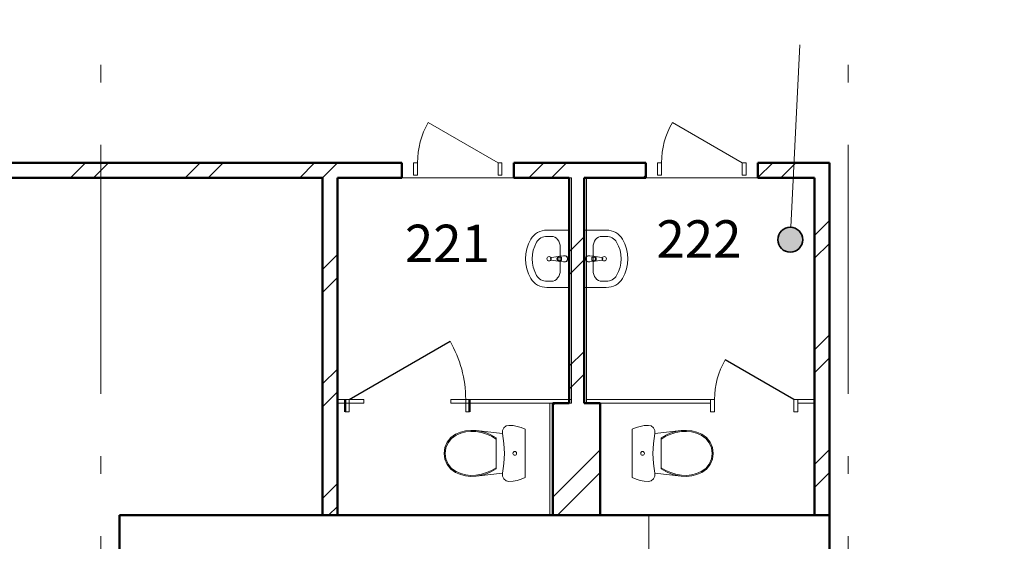
# Model space of a CAD drawing. Units: millimetres. Extents: x 564314 to 680057, y 321499 to 402731.
# Drawn here: x 639534 to 647436, y 349486 to 353673 of the extents above; entities that cross this region are included whole.
import ezdxf

# ---------------------------------------------------------------- set-up
doc = ezdxf.new("R2010")
doc.units = ezdxf.units.MM
doc.linetypes.add('Штрихштриховая', pattern=[3141.111112, 2000, -500, 141.111112, -500])
for name, color, linetype, lineweight in [('0_Ном_пера__235', 5, 'Continuous', 15), ('Двери ArchiCAD_Ном_пера__10', 7, 'Continuous', 25), ('Двери ArchiCAD_Ном_пера__14', 7, 'Continuous', 18), ('Двери ArchiCAD_Ном_пера__21', 7, 'Continuous', 20), ('Двери ArchiCAD_Ном_пера__23', 7, 'Continuous', 20), ('Двери ArchiCAD_Ном_пера__5', 7, 'Continuous', 50), ('Двери ArchiCAD_Ном_пера__91', 255, 'Continuous', 20), ('Крыши_Ном_пера__21', 7, 'Continuous', 20), ('Мебель и оборудование_Ном_пера__37', 7, 'Continuous', 20), ('Наружные стены_Ном_пера__20', 7, 'Continuous', 15), ('Наружные стены_Ном_пера__21', 7, 'Continuous', 20), ('Наружные стены_Ном_пера__234', 30, 'Continuous', 18), ('Наружные стены_Ном_пера__5', 7, 'Continuous', 50), ('Подпольный канал_Ном_пера__12', 7, 'Continuous', 35), ('Подпольный канал_Ном_пера__25', 7, 'Continuous', 20), ('Пром_площ_Ном_пера__255', 255, 'Continuous', 13), ('Тексты_Ном_пера__33', 7, 'Continuous', 20)]:
    doc.layers.add(name, color=color, linetype=linetype, lineweight=lineweight)
for name, color, linetype in [('Двери ArchiCAD', 7, 'Continuous'), ('Наружные стены', 7, 'Continuous'), ('Подпольный канал', 7, 'Continuous'), ('Пром_площ', 7, 'Continuous')]:
    doc.layers.add(name, color=color, linetype=linetype)
doc.styles.add('СГЕНЕРИР_СТИЛЬ_5', font='txt')
pattern_1 = [(45, (0, 0), (-459.6194, 459.6194), []), (45, (-91.9, 91.9), (-459.6194, 459.6194), [])]

# ---------------------------------------------------------------- blocks, each defined once
blk = doc.blocks.new('Перекрытие_6', base_point=(-18492.2, -13650))
at = {"layer": 'Пром_площ_Ном_пера__255', "linetype": 'Continuous', "flags": 128}
blk.add_lwpolyline([(-18492.2, -13650), (-12342.2, -13650), (-12342.2, -10730), (-10842.2, -10730), (-10842.2, -9230), (-6642.2, -9230), (-6642.2, -13650), (47657.8, -13650), (47657.8, -9230), (51907.8, -9230), (51907.8, -10730), (53357.8, -10730), (53357.8, -12029.2), (53357.8, -13650), (59507.8, -13650), (59507.8, -4367.9), (-18492.2, -4370), (-18492.2, -10324.8)], close=True, dxfattribs=at)
blk = doc.blocks.new('Дверь металлическая 1 11_5')
at = {"layer": 'Двери ArchiCAD_Ном_пера__14', "linetype": 'Continuous'}
for p, q in [((323, 0), (-236.5, 323)), ((-323, 0), (-355, 0)), ((-355, 0), (-355, -100)), ((-355, -100), (-355, 0)), ((-323, -100), (-323, 0)), ((355, 0), (323, 0)), ((323, 0), (323, -100)), ((355, -100), (355, 0)), ((355, -100), (355, 0)), ((-355, -100), (-323, -100)), ((323, -100), (355, -100))]:
    blk.add_line(p, q, dxfattribs=at)
blk.add_arc((323, 0), 646, 150, 180, dxfattribs=at)
blk = doc.blocks.new('Стена_159', base_point=(17387.8, -6400))
at = {"layer": 'Наружные стены_Ном_пера__20', "linetype": 'Continuous'}
h = blk.add_hatch(dxfattribs=at)
h.set_pattern_fill('DOUBLE_1_4', color=256, style=0, pattern_type=2)
h.set_pattern_definition(pattern_1)
h.paths.add_polyline_path([(40779, -6520), (49923.7, -6520), (49923.7, -6400), (40779, -6400)], flags=0)
h = blk.add_hatch(dxfattribs=at)
h.set_pattern_fill('DOUBLE_1_4', color=256, style=0, pattern_type=2)
h.set_pattern_definition(pattern_1)
h.paths.add_polyline_path([(50823.7, -6520), (51882.5, -6520), (51882.5, -6400), (50823.7, -6400)], flags=0)
h = blk.add_hatch(dxfattribs=at)
h.set_pattern_fill('DOUBLE_1_4', color=256, style=0, pattern_type=2)
h.set_pattern_definition(pattern_1)
h.paths.add_polyline_path([(52782.5, -6400), (52782.5, -6520), (53237.8, -6520), (53357.8, -6400)], flags=0)
at = {"layer": 'Наружные стены_Ном_пера__5', "linetype": 'Continuous'}
for p, q in [((49923.7, -6400), (40779, -6400)), ((49923.7, -6400), (49923.7, -6520)), ((50823.7, -6400), (50823.7, -6520)), ((51882.5, -6400), (50823.7, -6400)), ((51882.5, -6400), (51882.5, -6520)), ((52782.5, -6400), (52782.5, -6520)), ((53357.8, -6400), (52782.5, -6400)), ((41377.8, -6520), (49287.8, -6520)), ((49407.8, -6520), (49923.7, -6520)), ((50823.7, -6520), (51267.8, -6520)), ((51387.8, -6520), (51882.5, -6520)), ((52782.5, -6520), (53237.8, -6520))]:
    blk.add_line(p, q, dxfattribs=at)
at = {"layer": 'Двери ArchiCAD', "linetype": 'Continuous'}
for p in [(50373.7, -6400), (52332.5, -6400)]:
    blk.add_blockref('Дверь металлическая 1 11_5', p, dxfattribs=at)
blk = doc.blocks.new('Стена_269', base_point=(53357.8, -9230))
at = {"layer": 'Наружные стены_Ном_пера__20', "linetype": 'Continuous'}
h = blk.add_hatch(dxfattribs=at)
h.set_pattern_fill('DOUBLE_1_4', color=256, style=0, pattern_type=2)
h.set_pattern_definition(pattern_1)
h.paths.add_polyline_path([(53357.8, -9230), (53357.8, -6400), (53237.8, -6520), (53237.8, -9230)], flags=0)
at = {"layer": 'Наружные стены_Ном_пера__5', "linetype": 'Continuous'}
for p, q in [((53357.8, -9230), (53357.8, -6400)), ((53237.8, -6520), (53237.8, -9230)), ((53237.8, -9230), (53357.8, -9230))]:
    blk.add_line(p, q, dxfattribs=at)
blk = doc.blocks.new('Дверь металлическая 1 11_11')
at = {"layer": 'Двери ArchiCAD_Ном_пера__10', "linetype": 'Continuous'}
blk.add_line((318, 0), (-232.8, 318), dxfattribs=at)
at = {"layer": 'Двери ArchiCAD_Ном_пера__21', "linetype": 'Continuous'}
for p, q in [((-350, 0), (-350, -100)), ((350, 0), (350, -100))]:
    blk.add_line(p, q, dxfattribs=at)
at = {"layer": 'Двери ArchiCAD_Ном_пера__23', "linetype": 'Continuous'}
for p, q in [((-318, 0), (-350, 0)), ((-350, 0), (-350, -100)), ((-318, -100), (-318, 0)), ((350, 0), (318, 0)), ((318, 0), (318, -100)), ((350, -100), (350, 0)), ((-350, -100), (-318, -100)), ((318, -100), (350, -100))]:
    blk.add_line(p, q, dxfattribs=at)
at = {"layer": 'Двери ArchiCAD_Ном_пера__91', "linetype": 'Continuous'}
blk.add_arc((318, 0), 636, 150, 180, dxfattribs=at)
blk = doc.blocks.new('Стена_268', base_point=(51407.8, -8330))
at = {"layer": 'Наружные стены_Ном_пера__21', "linetype": 'Continuous'}
for p, q in [((52402.9, -8300), (51407.8, -8300)), ((51407.8, -8300), (51407.8, -8330)), ((51407.8, -8330), (52402.9, -8330)), ((52402.9, -8300), (52402.9, -8330)), ((53102.9, -8300), (53102.9, -8330)), ((53237.8, -8300), (53102.9, -8300)), ((53102.9, -8330), (53237.8, -8330)), ((53237.8, -8330), (53237.8, -8300))]:
    blk.add_line(p, q, dxfattribs=at)
at = {"layer": 'Двери ArchiCAD', "linetype": 'Continuous'}
blk.add_blockref('Дверь металлическая 1 11_11', (52752.9, -8300), dxfattribs=at)
blk = doc.blocks.new('Стена_267', base_point=(49287.8, -9230))
at = {"layer": 'Наружные стены_Ном_пера__20', "linetype": 'Continuous'}
h = blk.add_hatch(dxfattribs=at)
h.set_pattern_fill('DOUBLE_1_4', color=256, style=0, pattern_type=2)
h.set_pattern_definition(pattern_1)
h.paths.add_polyline_path([(49407.8, -9230), (49407.8, -6520), (49287.8, -6520), (49287.8, -9230)], flags=0)
at = {"layer": 'Наружные стены_Ном_пера__5', "linetype": 'Continuous'}
for p, q in [((49287.8, -6520), (49287.8, -9230)), ((49407.8, -9230), (49407.8, -6520)), ((49287.8, -9230), (49407.8, -9230))]:
    blk.add_line(p, q, dxfattribs=at)
blk = doc.blocks.new('Дверь металлическая 1 11_12')
at = {"layer": 'Двери ArchiCAD_Ном_пера__10', "linetype": 'Continuous'}
blk.add_line((468, 0), (-342.6, 468), dxfattribs=at)
at = {"layer": 'Двери ArchiCAD_Ном_пера__23', "linetype": 'Continuous'}
for p, q in [((-468, 0), (-500, 0)), ((-500, 0), (-500, -100)), ((-468, -100), (-468, 0)), ((500, 0), (468, 0)), ((468, 0), (468, -100)), ((500, -100), (500, 0)), ((-500, -100), (-468, -100)), ((468, -100), (500, -100))]:
    blk.add_line(p, q, dxfattribs=at)
at = {"layer": 'Двери ArchiCAD_Ном_пера__5', "linetype": 'Continuous'}
for p, q in [((-500, 0), (-500, -100)), ((500, 0), (500, -100))]:
    blk.add_line(p, q, dxfattribs=at)
at = {"layer": 'Двери ArchiCAD_Ном_пера__91', "linetype": 'Continuous'}
blk.add_arc((468, 0), 936, 150, 180, dxfattribs=at)
blk = doc.blocks.new('Стена_188', base_point=(51287.8, -8330))
at = {"layer": 'Наружные стены_Ном_пера__21', "linetype": 'Continuous'}
for p, q in [((49619.2, -8300), (49407.8, -8300)), ((49407.8, -8300), (49407.8, -8330)), ((49407.8, -8330), (49619.2, -8330)), ((49619.2, -8300), (49619.2, -8330)), ((50319.2, -8300), (50319.2, -8330)), ((51287.8, -8300), (50319.2, -8300)), ((50319.2, -8330), (51287.8, -8330)), ((51287.8, -8330), (51287.8, -8300))]:
    blk.add_line(p, q, dxfattribs=at)
at = {"layer": 'Двери ArchiCAD', "linetype": 'Continuous', "xscale": -1}
blk.add_blockref('Дверь металлическая 1 11_12', (49969.2, -8300), dxfattribs=at)
blk = doc.blocks.new('Basin 01 70')
at = {"layer": 'Мебель и оборудование_Ном_пера__37', "linetype": 'Continuous'}
for p, q in [((-230, 0), (-230, -178.2)), ((230, 0), (-230, 0)), ((230, 0), (230, -178.2)), ((-91.1, -71.8), (-91.1, -71.8)), ((91.1, -71.8), (-91.1, -71.8)), ((-23.9, -38.5), (-23.8, -33.4)), ((-21, -78.8), (-23.9, -38.5)), ((-13.6, -76.6), (-13.6, -61.7)), ((-13.6, -61.7), (13.6, -61.7)), ((-13.6, -62.4), (13.6, -62.4)), ((13.6, -61.7), (13.6, -76.6)), ((21, -78.8), (23.9, -38.5)), ((23.9, -38.5), (23.8, -33.5)), ((-180, -142.5), (-180, -178.2)), ((-17.7, -88.3), (-11.1, -141.2)), ((11.1, -141.2), (17.7, -88.3)), ((180, -142.5), (180, -178.2))]:
    blk.add_line(p, q, dxfattribs=at)
blk.add_circle((0, -161.1), 17.5, dxfattribs=at)
for centre, radius, start, end in [((0, -36.8), 25, 339.28556, 200.71444), ((0, -36.8), 24, 7.83741, 171.8967), ((0, -76.2), 21.1, 185.16961, 354.83039), ((0, -76.9), 21.1, 185.16961, 354.83039), ((0, -76.6), 13.6, 180, 0), ((0, -139.8), 11.2, 187.13892, 352.86108)]:
    blk.add_arc(centre, radius, start, end, dxfattribs=at)
for centre, major_axis, ratio, start_param, end_param in [((-91.1, -142.5), (-88.9, 0), 0.796047, 4.712389, 6.283185), ((91.1, -142.5), (88.9, 0), 0.796047, 0, 1.570796), ((-91.1, -178.2), (0, 147.3), 0.942857, 1.570796, 2.644618), ((-91.1, -178.2), (0, 94.3), 0.942857, 1.570796, 2.644618), ((91.1, -178.2), (0, 94.3), 0.942857, 3.638567, 4.712389), ((91.1, -178.2), (0, 147.3), 0.942857, 3.638567, 4.712389), ((0, 0), (0, 350), 0.942857, 2.644618, 3.638567), ((0, 0), (0, 297), 0.942857, 2.644618, 3.638567)]:
    blk.add_ellipse(centre, major_axis=major_axis, ratio=ratio, start_param=start_param, end_param=end_param, dxfattribs=at)
blk = doc.blocks.new('Basin 01 70_2')
at = {"layer": 'Мебель и оборудование_Ном_пера__37', "linetype": 'Continuous'}
for p, q in [((-230, 0), (-230, -178.2)), ((230, 0), (-230, 0)), ((230, 0), (230, -178.2)), ((-91.1, -71.8), (-91.1, -71.8)), ((91.1, -71.8), (-91.1, -71.8)), ((-23.9, -38.5), (-23.8, -33.4)), ((-21, -78.8), (-23.9, -38.5)), ((-13.6, -76.6), (-13.6, -61.7)), ((-13.6, -61.7), (13.6, -61.7)), ((-13.6, -62.4), (13.6, -62.4)), ((13.6, -61.7), (13.6, -76.6)), ((21, -78.8), (23.9, -38.5)), ((23.9, -38.5), (23.8, -33.5)), ((-180, -142.5), (-180, -178.2)), ((-17.7, -88.3), (-11.1, -141.2)), ((11.1, -141.2), (17.7, -88.3)), ((180, -142.5), (180, -178.2))]:
    blk.add_line(p, q, dxfattribs=at)
blk.add_circle((0, -161.1), 17.5, dxfattribs=at)
for centre, radius, start, end in [((0, -36.8), 25, 339.28556, 200.71444), ((0, -36.8), 24, 7.83741, 171.8967), ((0, -76.2), 21.1, 185.16961, 354.83039), ((0, -76.9), 21.1, 185.16961, 354.83039), ((0, -76.6), 13.6, 180, 0), ((0, -139.8), 11.2, 187.13892, 352.86108)]:
    blk.add_arc(centre, radius, start, end, dxfattribs=at)
for centre, major_axis, ratio, start_param, end_param in [((-91.1, -142.5), (-88.9, 0), 0.796047, 4.712389, 6.283185), ((91.1, -142.5), (88.9, 0), 0.796047, 0, 1.570796), ((-91.1, -178.2), (0, 147.3), 0.942857, 1.570796, 2.644618), ((-91.1, -178.2), (0, 94.3), 0.942857, 1.570796, 2.644618), ((91.1, -178.2), (0, 94.3), 0.942857, 3.638567, 4.712389), ((91.1, -178.2), (0, 147.3), 0.942857, 3.638567, 4.712389), ((0, 0), (0, 350), 0.942857, 2.644618, 3.638567), ((0, 0), (0, 297), 0.942857, 2.644618, 3.638567)]:
    blk.add_ellipse(centre, major_axis=major_axis, ratio=ratio, start_param=start_param, end_param=end_param, dxfattribs=at)
blk = doc.blocks.new('WC LT 70')
at = {"layer": 'Мебель и оборудование_Ном_пера__37', "linetype": 'Continuous'}
for p, q in [((-193.2, 650), (-207, 619.2)), ((193.2, 650), (-193.2, 650)), ((207, 619.2), (193.2, 650)), ((-223, 554), (-225, 520.5)), ((-216.9, 587.1), (-223, 554)), ((-207, 619.2), (-216.9, 587.1)), ((216.9, 587.1), (207, 619.2)), ((223, 554), (216.9, 587.1)), ((225, 520.5), (223, 554)), ((-225, 520.5), (-219.8, 497.8)), ((-219.8, 497.8), (-205, 479.5)), ((-205, 479.5), (-183.7, 469.1)), ((183.7, 469.1), (205, 479.5)), ((205, 479.5), (219.8, 497.8)), ((219.8, 497.8), (225, 520.5)), ((-183.7, 469.1), (-159.8, 468.6)), ((-159.8, 468.6), (-183.1, 257)), ((-124.9, 419.3), (-146.5, 381.4)), ((-115.1, 419.3), (-137.4, 381.4)), ((124.9, 419.3), (-124.9, 419.3)), ((137.4, 381.4), (115.1, 419.3)), ((146.5, 381.4), (124.9, 419.3)), ((159.8, 468.6), (183.7, 469.1)), ((183.1, 257), (159.8, 468.6)), ((-163.6, 341.4), (-175.8, 299.7)), ((-154.9, 341.2), (-167.5, 299.2)), ((-146.5, 381.4), (-163.6, 341.4)), ((-137.4, 381.4), (-154.9, 341.2)), ((154.9, 341.2), (137.4, 381.4)), ((163.6, 341.4), (146.5, 381.4)), ((167.5, 299.2), (154.9, 341.2)), ((175.8, 299.7), (163.6, 341.4)), ((-183.1, 257), (-184.7, 214.7)), ((-175.8, 299.7), (-183.1, 257)), ((-174.9, 256.1), (-176.4, 215)), ((-167.5, 299.2), (-174.9, 256.1)), ((174.9, 256.1), (167.5, 299.2)), ((176.4, 215), (174.9, 256.1)), ((183.1, 257), (175.8, 299.7)), ((184.7, 214.7), (183.1, 257)), ((-184.7, 214.7), (-180.1, 172.6)), ((-180.1, 172.6), (-169.4, 131.6)), ((-176.4, 215), (-172, 174)), ((-172, 174), (-161.6, 134.1)), ((161.6, 134.1), (172, 174)), ((169.4, 131.6), (180.1, 172.6)), ((172, 174), (176.4, 215)), ((180.1, 172.6), (184.7, 214.7)), ((-169.4, 131.6), (-152.9, 92.4)), ((-161.6, 134.1), (-145.5, 96)), ((-152.9, 92.4), (-126.3, 54.4)), ((-145.5, 96), (-120.2, 59.8)), ((120.2, 59.8), (145.5, 96)), ((126.3, 54.4), (152.9, 92.4)), ((145.5, 96), (161.6, 134.1)), ((152.9, 92.4), (169.4, 131.6)), ((-126.3, 54.4), (-90, 25)), ((-120.2, 59.8), (-85.6, 31.8)), ((-90, 25), (-46.8, 6.4)), ((-85.6, 31.8), (-44.5, 14.1)), ((-46.8, 6.4), (0, 0)), ((-44.5, 14.1), (0, 8)), ((0, 8), (44.5, 14.1)), ((0, 0), (46.8, 6.4)), ((44.5, 14.1), (85.6, 31.8)), ((46.8, 6.4), (90, 25)), ((85.6, 31.8), (120.2, 59.8)), ((90, 25), (126.3, 54.4))]:
    blk.add_line(p, q, dxfattribs=at)
blk.add_circle((0, 567.4), 15, dxfattribs=at)
blk.add_ellipse((0, -297.8), major_axis=(802.8, 0), ratio=0.97416, start_param=1.370375, end_param=1.771221, dxfattribs=at)
blk = doc.blocks.new('WC LT 70_2')
at = {"layer": 'Мебель и оборудование_Ном_пера__37', "linetype": 'Continuous'}
for p, q in [((-193.2, 650), (-207, 619.2)), ((193.2, 650), (-193.2, 650)), ((207, 619.2), (193.2, 650)), ((-223, 554), (-225, 520.5)), ((-216.9, 587.1), (-223, 554)), ((-207, 619.2), (-216.9, 587.1)), ((216.9, 587.1), (207, 619.2)), ((223, 554), (216.9, 587.1)), ((225, 520.5), (223, 554)), ((-225, 520.5), (-219.8, 497.8)), ((-219.8, 497.8), (-205, 479.5)), ((-205, 479.5), (-183.7, 469.1)), ((183.7, 469.1), (205, 479.5)), ((205, 479.5), (219.8, 497.8)), ((219.8, 497.8), (225, 520.5)), ((-183.7, 469.1), (-159.8, 468.6)), ((-159.8, 468.6), (-183.1, 257)), ((-124.9, 419.3), (-146.5, 381.4)), ((-115.1, 419.3), (-137.4, 381.4)), ((124.9, 419.3), (-124.9, 419.3)), ((137.4, 381.4), (115.1, 419.3)), ((146.5, 381.4), (124.9, 419.3)), ((159.8, 468.6), (183.7, 469.1)), ((183.1, 257), (159.8, 468.6)), ((-163.6, 341.4), (-175.8, 299.7)), ((-154.9, 341.2), (-167.5, 299.2)), ((-146.5, 381.4), (-163.6, 341.4)), ((-137.4, 381.4), (-154.9, 341.2)), ((154.9, 341.2), (137.4, 381.4)), ((163.6, 341.4), (146.5, 381.4)), ((167.5, 299.2), (154.9, 341.2)), ((175.8, 299.7), (163.6, 341.4)), ((-183.1, 257), (-184.7, 214.7)), ((-175.8, 299.7), (-183.1, 257)), ((-174.9, 256.1), (-176.4, 215)), ((-167.5, 299.2), (-174.9, 256.1)), ((174.9, 256.1), (167.5, 299.2)), ((176.4, 215), (174.9, 256.1)), ((183.1, 257), (175.8, 299.7)), ((184.7, 214.7), (183.1, 257)), ((-184.7, 214.7), (-180.1, 172.6)), ((-180.1, 172.6), (-169.4, 131.6)), ((-176.4, 215), (-172, 174)), ((-172, 174), (-161.6, 134.1)), ((161.6, 134.1), (172, 174)), ((169.4, 131.6), (180.1, 172.6)), ((172, 174), (176.4, 215)), ((180.1, 172.6), (184.7, 214.7)), ((-169.4, 131.6), (-152.9, 92.4)), ((-161.6, 134.1), (-145.5, 96)), ((-152.9, 92.4), (-126.3, 54.4)), ((-145.5, 96), (-120.2, 59.8)), ((120.2, 59.8), (145.5, 96)), ((126.3, 54.4), (152.9, 92.4)), ((145.5, 96), (161.6, 134.1)), ((152.9, 92.4), (169.4, 131.6)), ((-126.3, 54.4), (-90, 25)), ((-120.2, 59.8), (-85.6, 31.8)), ((-90, 25), (-46.8, 6.4)), ((-85.6, 31.8), (-44.5, 14.1)), ((-46.8, 6.4), (0, 0)), ((-44.5, 14.1), (0, 8)), ((0, 8), (44.5, 14.1)), ((0, 0), (46.8, 6.4)), ((44.5, 14.1), (85.6, 31.8)), ((46.8, 6.4), (90, 25)), ((85.6, 31.8), (120.2, 59.8)), ((90, 25), (126.3, 54.4))]:
    blk.add_line(p, q, dxfattribs=at)
blk.add_circle((0, 567.4), 15, dxfattribs=at)
blk.add_ellipse((0, -297.8), major_axis=(802.8, 0), ratio=0.97416, start_param=1.370375, end_param=1.771221, dxfattribs=at)
blk = doc.blocks.new('Линия_62021', base_point=(53507.8, -21220.4))
at = {"layer": 'Наружные стены_Ном_пера__234', "linetype": 'Штрихштриховая'}
blk.add_line((53507.8, -20820.4), (53507.8, 42691.7), dxfattribs=at)
blk = doc.blocks.new('Линия_62028', base_point=(47507.8, -21220.4))
at = {"layer": 'Наружные стены_Ном_пера__234', "linetype": 'Штрихштриховая'}
blk.add_line((47507.8, -20820.4), (47507.8, 42691.7), dxfattribs=at)
blk = doc.blocks.new('Линия_61942', base_point=(53118.1, -5453.1))
at = {"layer": 'Подпольный канал_Ном_пера__12', "linetype": 'Continuous'}
blk.add_hatch(color=256, dxfattribs=at).paths.add_polyline_path([(53142.1, -7017.4), (53134.5, -6979.2), (53112.8, -6946.7), (53080.4, -6925.1), (53042.1, -6917.4), (53003.8, -6925.1), (52971.4, -6946.7), (52949.7, -6979.2), (52942.1, -7017.4), (52949.7, -7055.7), (52971.4, -7088.2), (53003.8, -7109.8), (53042.1, -7117.4), (53080.4, -7109.8), (53112.8, -7088.2), (53134.5, -7055.7)], flags=0)
blk.add_circle((53042.1, -7017.4), 100, dxfattribs=at)
at = {"layer": 'Подпольный канал_Ном_пера__25', "linetype": 'Continuous'}
blk.add_line((53118.1, -5453.1), (53046.9, -6917.6), dxfattribs=at)
blk = doc.blocks.new('Стена_187', base_point=(51327.8, -9230))
at = {"layer": 'Наружные стены_Ном_пера__20', "linetype": 'Continuous'}
h = blk.add_hatch(dxfattribs=at)
h.set_pattern_fill('DOUBLE_1_4', color=256, style=0, pattern_type=2)
h.set_pattern_definition(pattern_1)
h.paths.add_polyline_path([(51517.8, -9230), (51517.8, -8330), (51137.8, -8330), (51137.8, -9230)], flags=0)
at = {"layer": 'Наружные стены_Ном_пера__5', "linetype": 'Continuous'}
for p, q in [((51267.8, -8330), (51137.8, -8330)), ((51137.8, -8330), (51137.8, -9230)), ((51517.8, -8330), (51387.8, -8330)), ((51517.8, -9230), (51517.8, -8330)), ((51137.8, -9230), (51517.8, -9230))]:
    blk.add_line(p, q, dxfattribs=at)
blk = doc.blocks.new('Стена_186', base_point=(51327.8, -8330))
at = {"layer": 'Наружные стены_Ном_пера__20', "linetype": 'Continuous'}
h = blk.add_hatch(dxfattribs=at)
h.set_pattern_fill('DOUBLE_1_4', color=256, style=0, pattern_type=2)
h.set_pattern_definition(pattern_1)
h.paths.add_polyline_path([(51387.8, -8330), (51387.8, -6520), (51267.8, -6520), (51267.8, -8330)], flags=0)
at = {"layer": 'Наружные стены_Ном_пера__5', "linetype": 'Continuous'}
for p, q in [((51267.8, -6520), (51267.8, -8330)), ((51387.8, -8330), (51387.8, -6520))]:
    blk.add_line(p, q, dxfattribs=at)

msp = doc.modelspace()

# ---------------------------------------------------------------- linework, layer by layer
at = {"layer": 'Крыши_Ном_пера__21', "linetype": 'Continuous', "flags": 128}
for points in [[(642084, 352404.8), (642084, 349694.8), (643789.2, 349694.8), (643789.2, 350594.8), (643964, 350594.8), (643964, 352404.8), (643789.2, 352404.8)], [(644084, 350594.8), (644194, 350594.8), (644194, 349694.8), (645914, 349694.8), (645914, 352404.8), (644194, 352404.8), (644084, 352404.8)]]:
    msp.add_lwpolyline(points, close=True, dxfattribs=at)
at = {"layer": 'Наружные стены_Ном_пера__5', "linetype": 'Continuous'}
for p, q in [((646034, 349694.8), (640334, 349694.8)), ((640334, 349694.8), (640334, 345674.8)), ((646034, 349294.8), (646034, 349694.8))]:
    msp.add_line(p, q, dxfattribs=at)

# ---------------------------------------------------------------- block references
at = {"layer": 'Мебель и оборудование_Ном_пера__37', "linetype": 'Continuous', "xscale": -1, "rotation": 270}
for name, p in [('Basin 01 70', (643944, 351753.7)), ('WC LT 70', (642939.9, 350191.9))]:
    msp.add_blockref(name, p, dxfattribs=at)
at = {"layer": 'Мебель и оборудование_Ном_пера__37', "linetype": 'Continuous', "rotation": 90}
for name, p in [('Basin 01 70_2', (644064, 351753.7)), ('WC LT 70_2', (645100.5, 350191.9))]:
    msp.add_blockref(name, p, dxfattribs=at)
at = {"layer": 'Наружные стены', "linetype": 'Штрихштриховая'}
for name, p in [('Линия_62028', (640184, 337704.4)), ('Линия_62021', (646184, 337704.4))]:
    msp.add_blockref(name, p, dxfattribs=at)
at = {"layer": 'Наружные стены'}
for name, p in [('Стена_159', (610064, 352524.8)), ('Стена_269', (646034, 349694.8)), ('Стена_267', (641964, 349694.8)), ('Стена_186', (644004, 350594.8)), ('Стена_188', (643964, 350594.8)), ('Стена_268', (644084, 350594.8)), ('Стена_187', (644004, 349694.8))]:
    msp.add_blockref(name, p, dxfattribs=at)
at = {"layer": 'Подпольный канал', "linetype": 'Continuous'}
msp.add_blockref('Линия_61942', (645794.2, 353471.6), dxfattribs=at)
at = {"layer": 'Пром_площ', "linetype": 'Continuous'}
msp.add_blockref('Перекрытие_6', (574184, 345274.8), dxfattribs=at)

# ---------------------------------------------------------------- texts
at = {"layer": '0_Ном_пера__235', "linetype": 'Continuous', "insert": (644645.2, 351763), "char_height": 300, "attachment_point": 7, "style": 'СГЕНЕРИР_СТИЛЬ_5'}
msp.add_mtext('\\fArial Кириллический|b1|i0|c0|p34;\\A0;\\H300.0;222', dxfattribs=at)
at = {"layer": 'Тексты_Ном_пера__33', "linetype": 'Continuous', "insert": (642626, 351877.6), "char_height": 300, "attachment_point": 4, "style": 'СГЕНЕРИР_СТИЛЬ_5'}
msp.add_mtext('\\fArial Кириллический|b1|i0|c0|p34;\\A0;\\H300.0;221', dxfattribs=at)

doc.saveas('drawing.dxf')
